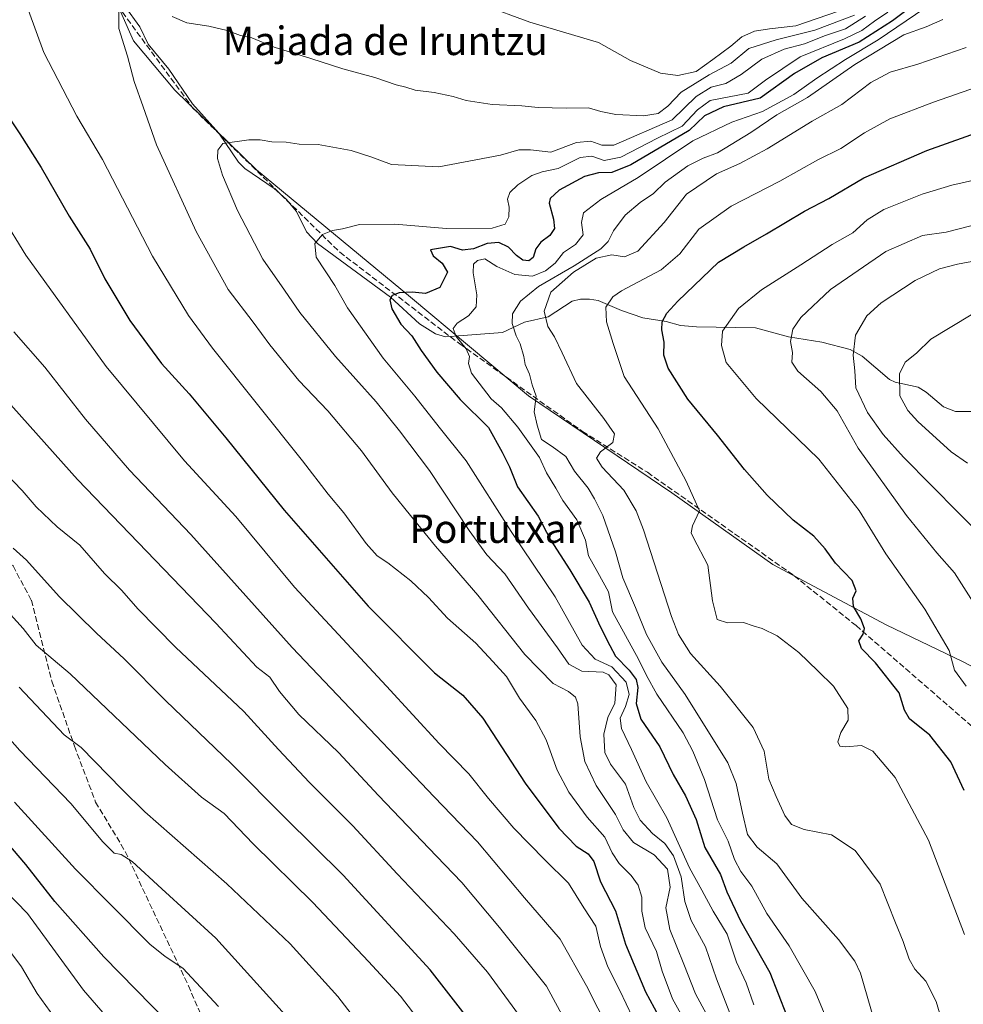
# Model space of a CAD drawing. Units: metres. Extents: x 576671 to 580111, y 4735798 to 4738150.
# Drawn here: x 578658 to 578923, y 4736877 to 4737153 of the extents above; entities that cross this region are included whole.
import ezdxf
from ezdxf.enums import TextEntityAlignment as Align

# ---------------------------------------------------------------- set-up
doc = ezdxf.new("R2010")
doc.units = ezdxf.units.M
doc.header["$MEASUREMENT"] = 0
doc.linetypes.add('DGN Style 3', pattern=[2.307223, 1.648017, -0.659207])
for name, color, linetype, lineweight in [('Corriente natural lineal', 142, 'Continuous', 13), ('Curva de nivel maestra', 30, 'Continuous', 30), ('Curva de nivel normal', 30, 'Continuous', 0), ('Entidad de ámbito territorial', 7, 'Continuous', 0), ('Entidad de ámbito territorial CxS', 92, 'Continuous', 0), ('Municipio', 91, 'Continuous', 13), ('Municipio CxS', 4, 'Continuous', 0), ('Senda', 7, 'DGN Style 3', 0), ('Texto cartográfico', 7, 'Continuous', 0)]:
    doc.layers.add(name, color=color, linetype=linetype, lineweight=lineweight)
doc.styles.add('Style-Arial', font='txt')

msp = doc.modelspace()

# ---------------------------------------------------------------- linework, layer by layer
at = {"layer": 'Corriente natural lineal', "color": 142, "linetype": 'Continuous', "lineweight": 13}
msp.add_polyline3d([(578687.5433, 4737157.225, 940.2638), (578691.8281, 4737151.4574, 939.7354), (578694.1501, 4737146.5336, 939.3367), (578699.9663, 4737139.5145, 938.1202), (578706.5618, 4737129.7593, 936.8386), (578713.976, 4737121.5016, 935.8991), (578719.5423, 4737113.3305, 934.5572), (578721.3361, 4737111.5434, 934.2248), (578729.5464, 4737106.0094, 932.9314), (578732.9732, 4737102.9777, 932.3144), (578735.851, 4737099.474, 931.7298), (578738.6471, 4737093.7997, 930.8856), (578741.742, 4737090.5408, 930.3173), (578762.2355, 4737075.4163, 925.925), (578770.4535, 4737067.9051, 923.353), (578774.9127, 4737065.1211, 922.3292), (578777.7691, 4737064.271, 921.4146), (578793.7894, 4737065.4664, 916.156), (578799.9353, 4737068.3516, 914.0672), (578806.6548, 4737069.8733, 910.1478), (578813.3458, 4737074.268, 907.6686), (578815.7454, 4737074.8339, 907.1376), (578818.2592, 4737074.8738, 906.5321), (578820.7092, 4737074.4427, 905.9226), (578827.2309, 4737071.6212, 903.7116), (578833.2452, 4737069.608, 902.1372), (578839.815, 4737068.5563, 900.2362), (578843.8461, 4737067.4335, 899.1113), (578848.3428, 4737067.0207, 897.8232), (578864.92, 4737066.755, 893.6439), (578874.219, 4737064.2266, 890.7642), (578883.5539, 4737062.7578, 888.163), (578891.5182, 4737060.67, 886.0302), (578894.9169, 4737058.8123, 884.958), (578902.5629, 4737052.2198, 881.6582), (578904.2166, 4737051.52, 881.0693), (578910.6413, 4737050.1176, 879.3022), (578912.8941, 4737048.7167, 878.8187), (578917.8004, 4737044.6019, 878.1719), (578921.1011, 4737043.2646, 877.5749), (578925.4888, 4737043.2777, 876.5679)], dxfattribs=at)
at = {"layer": 'Curva de nivel maestra', "color": 30, "linetype": 'Continuous', "lineweight": 30, "flags": 128}
for points, elevation in [([(578913.44, 4737160.6801), (578903.45, 4737153.0801), (578894.02, 4737147.0901), (578883.55, 4737142.7201), (578875.88, 4737138.2901), (578866.22, 4737131.3701), (578855.88, 4737128.8901), (578850.55, 4737126.4101), (578846.22, 4737122.2701), (578829.88, 4737112.6001), (578824.55, 4737110.4401), (578820.78, 4737110.4001), (578816.79, 4737109.3501), (578809.7, 4737105.5001), (578807.17, 4737103.1101), (578806.87, 4737101.8201), (578808.07, 4737097.3401), (578808.42, 4737094.7501), (578807.08, 4737092.7501), (578804.51, 4737090.8301), (578803.15, 4737088.9801), (578802.42, 4737086.5501), (578801.2, 4737085.6301), (578799.51, 4737085.8401), (578797.69, 4737087.0801), (578795.46, 4737089.4601), (578792.75, 4737090.7601), (578789.47, 4737090.4601), (578785.57, 4737089.0001), (578782.55, 4737088.6401), (578779.19, 4737089.6501), (578773.5, 4737088.7501), (578774.23, 4737087.0501), (578776.78, 4737084.9801), (578778.3, 4737082.4401), (578776.17, 4737078.0801), (578772.08, 4737076.4201), (578768.39, 4737076.7901), (578764.7, 4737076.6401), (578762.72, 4737075.8401), (578762.05, 4737074.6101), (578762.64, 4737072.1701), (578765.18, 4737067.7801), (578768.29, 4737064.5101), (578770.91, 4737060.4401), (578775.32, 4737054.3401), (578781.83, 4737046.6401), (578789.8, 4737038.7501), (578793.65, 4737031.8301), (578795.77, 4737027.6701), (578798.01, 4737022.0301), (578803.81, 4737013.8001), (578807.31, 4737007.1801), (578812.74, 4736998.7801), (578818.17, 4736989.6201), (578821.24, 4736982.8001), (578823.91, 4736977.4601), (578825.55, 4736974.4401), (578829.34, 4736970.5401), (578831.36, 4736967.9001), (578831.87, 4736965.6501), (578831.38, 4736961.1901), (578832.68, 4736956.7501), (578838.04, 4736948.9201), (578841.73, 4736941.2101), (578845.18, 4736935.2101), (578848.22, 4736928.5401), (578850.69, 4736920.6801), (578855.07, 4736913.0901), (578856.82, 4736908.1601), (578860.7, 4736900.0401), (578868.93, 4736885.5201), (578873.64, 4736873.5301)], 925), ([(578650.02, 4737133.2001), (578658.08, 4737121.3601), (578664.04, 4737111.9101), (578671.95, 4737098.2001), (578677.79, 4737088.8601), (578681.95, 4737080.5301), (578688.96, 4737068.8201), (578697.9, 4737056.7601), (578705.68, 4737048.2601), (578715.94, 4737035.8401), (578732.37, 4737015.4801), (578756.02, 4736988.5201), (578774.66, 4736969.7801), (578782.6, 4736963.4801), (578788.22, 4736957.0201), (578800.14, 4736938.7201), (578809.57, 4736926.0801), (578814.45, 4736921.0401), (578817.88, 4736918.8901), (578819.42, 4736916.7601), (578821.32, 4736910.9801), (578825.55, 4736902.8601), (578828.38, 4736893.4301), (578834.02, 4736880.0901), (578838.82, 4736871.0901)], 950), ([(578923.55, 4736936.7201), (578919.82, 4736944.7601), (578913.92, 4736952.2001), (578908.24, 4736956.8701), (578906.76, 4736959.2601), (578905.27, 4736964.1401), (578898.62, 4736972.5401), (578894.74, 4736976.6101), (578893.94, 4736978.7601), (578895.16, 4736980.6201), (578895.54, 4736982.2201), (578894.53, 4736984.9601), (578892.44, 4736988.4301), (578892.3, 4736990.7601), (578893.21, 4736992.8401), (578892.05, 4736995.7701), (578887.37, 4737000.5801), (578884.46, 4737004.6701), (578881.3, 4737008.1701), (578875.48, 4737012.6801), (578868.16, 4737019.7001), (578861.78, 4737026.9801), (578854.25, 4737036.6401), (578845.92, 4737046.7401), (578840.38, 4737055.4201), (578839.17, 4737059.0801), (578839.22, 4737062.7201), (578838.6, 4737066.2601), (578838.71, 4737068.5001), (578839.94, 4737070.9201), (578843.06, 4737074.2501), (578854.55, 4737085.2401), (578861.59, 4737089.5201), (578868.04, 4737093.2001), (578878.72, 4737099.5801), (578885.51, 4737103.1801), (578895.37, 4737109.0001), (578913.08, 4737116.6601), (578940.7, 4737126.5201)], 900), ([(578787.21, 4736868.5701), (578773.42, 4736886.2901), (578748.98, 4736912.8501), (578732.55, 4736929.0701), (578717.6, 4736944.1401), (578699.06, 4736961.9401), (578687.36, 4736973.7501), (578679.62, 4736980.9001), (578669.15, 4736991.2701), (578659.95, 4737001.4201), (578656.22, 4737004.8501)], 975), ([(578699.68, 4736871.5601), (578681.66, 4736889.8701), (578667.94, 4736905.4801), (578659.73, 4736915.9001), (578642.48, 4736936.0001)], 1000)]:
    msp.add_lwpolyline(points, dxfattribs=dict(at, elevation=elevation))
at = {"layer": 'Curva de nivel normal', "color": 30, "linetype": 'Continuous', "lineweight": 0, "flags": 128}
for points, elevation in [([(578847.08, 4736868.2001), (578841.6, 4736878.1401), (578838.64, 4736885.8901), (578837.11, 4736891.3801), (578833.92, 4736898.0901), (578832.92, 4736902.7601), (578832.95, 4736906.6701), (578831.93, 4736910.0201), (578829.94, 4736912.8101), (578826.59, 4736916.1401), (578824.64, 4736919.1801), (578822.5, 4736923.5301), (578817.58, 4736929.2001), (578812.4, 4736936.2101), (578809.11, 4736942.4301), (578806.05, 4736950.9201), (578803.1, 4736956.3801), (578798.51, 4736962.6901), (578794.85, 4736968.7301), (578791.04, 4736972.9601), (578786.27, 4736978.0801), (578778.3, 4736985.1801), (578772.97, 4736990.9301), (578767.95, 4736995.6501), (578761.55, 4737000.6801), (578758.53, 4737002.7001), (578755.48, 4737006.1701), (578749.14, 4737014.7601), (578744.75, 4737020.0501), (578737.52, 4737029.3601), (578712.25, 4737061.0301), (578705.5, 4737070.2901), (578695.4, 4737086.9301), (578681.27, 4737114.1401), (578674.09, 4737126.2901), (578664.77, 4737144.2401), (578658.33, 4737162.0101)], 945), ([(578830.32, 4736872.9101), (578826.72, 4736880.4701), (578823.35, 4736887.1201), (578821.28, 4736892.8601), (578820.02, 4736898.5501), (578816.6, 4736903.7201), (578812.32, 4736910.5901), (578805.69, 4736917.1601), (578796.97, 4736926.0801), (578789.86, 4736934.4301), (578784.32, 4736941.4101), (578775.96, 4736949.9201), (578761.16, 4736966.0201), (578735.32, 4736993.8601), (578718.82, 4737013.7401), (578704.33, 4737029.4201), (578682.31, 4737055.8801), (578659.73, 4737087.2601), (578646.34, 4737108.9701), (578637.13, 4737122.9201), (578630.96, 4737132.7601), (578625.06, 4737141.1401), (578613.74, 4737159.9401)], 955), ([(578851.09, 4736873.7601), (578848.06, 4736879.5201), (578844.79, 4736887.8101), (578840.82, 4736897.6201), (578839.7, 4736903.6501), (578840.92, 4736909.4601), (578840.12, 4736914.5901), (578836.39, 4736918.6301), (578830.59, 4736922.0601), (578827.72, 4736925.6101), (578825.51, 4736929.9801), (578820.11, 4736938.1201), (578816.89, 4736944.8101), (578815.64, 4736951.7701), (578814.96, 4736961.0801), (578814.31, 4736962.9001), (578812.32, 4736964.5401), (578808, 4736966.7301), (578800.08, 4736974.9101), (578786.87, 4736991.6101), (578774.96, 4737005.3501), (578767.92, 4737013.9901), (578762.74, 4737020.3701), (578754.16, 4737032.1701), (578744.62, 4737043.4801), (578736.46, 4737051.9901), (578728.35, 4737062.0201), (578723.65, 4737068.4101), (578716.59, 4737077.6001), (578707.68, 4737093.8801), (578696.49, 4737118.2701), (578692.74, 4737128.9301), (578690.24, 4737136.0201), (578688.35, 4737143.2201), (578685.9, 4737150.9201), (578685.85, 4737156.0001)], 940), ([(578864.47, 4736876.4401), (578862.25, 4736882.5801), (578859.61, 4736888.3701), (578856.97, 4736896.2401), (578852.99, 4736902.7601), (578849.85, 4736908.6301), (578846.33, 4736914.9101), (578840.01, 4736929.0201), (578834.18, 4736939.1401), (578830.06, 4736948.2401), (578827.2, 4736954.0901), (578826.87, 4736957.0101), (578828.38, 4736960.2601), (578829.34, 4736963.6801), (578828.54, 4736967.1401), (578824.48, 4736971.4201), (578819.86, 4736973.6201), (578816.18, 4736977.5601), (578808.62, 4736991.1301), (578796.18, 4737009.5401), (578783.56, 4737029.4201), (578775.95, 4737038.8201), (578769.13, 4737047.6001), (578760.26, 4737058.2401), (578750.15, 4737072.4401), (578746.59, 4737078.7101), (578741.39, 4737086.6301), (578741.01, 4737090.5001), (578743.15, 4737093.0201), (578746, 4737094.1201), (578748.81, 4737094.5801), (578753.55, 4737095.8401), (578763.47, 4737095.9101), (578778, 4737094.6901), (578790.86, 4737094.8401), (578794.51, 4737095.9601), (578795.55, 4737098.0401), (578795.64, 4737100.6701), (578795.18, 4737102.9801), (578795.86, 4737104.8101), (578798.06, 4737106.9601), (578802.05, 4737109.5901), (578804.94, 4737110.6601), (578809.45, 4737111.5601), (578815.61, 4737114.7001), (578818.88, 4737115.0601), (578822.35, 4737113.7901), (578827.08, 4737114.7901), (578837.35, 4737120.0901), (578844.28, 4737123.4601), (578848.62, 4737128.0801), (578852.14, 4737130.7501), (578862.86, 4737132.7501), (578867.72, 4737136.3801), (578877.49, 4737142.9901), (578889.97, 4737148.0801), (578894.81, 4737150.4001), (578898.34, 4737153.0501), (578902.08, 4737155.5301)], 930), ([(578887.48, 4736866.2301), (578881.7, 4736880.1201), (578874.42, 4736892.9601), (578868.09, 4736902.1001), (578863.86, 4736909.8101), (578860.81, 4736913.8701), (578858.97, 4736917.2901), (578857.19, 4736922.4301), (578854.18, 4736928.4301), (578850.57, 4736939.7601), (578847.28, 4736947.7601), (578844.6, 4736952.9201), (578837.14, 4736963.7301), (578834.3, 4736968.9901), (578832.01, 4736973.6101), (578824.72, 4736986.9301), (578823.58, 4736992.5701), (578820.61, 4736998.0001), (578817.92, 4737002.6901), (578817.12, 4737007.0801), (578814.7, 4737012.7501), (578810.77, 4737018.1901), (578808.78, 4737021.7301), (578806.18, 4737026.0501), (578804.14, 4737030.3401), (578798.11, 4737038.8101), (578793.46, 4737044.2801), (578790.6, 4737046.8001), (578785.09, 4737054.0401), (578784.2, 4737056.7201), (578784.48, 4737058.6901), (578783.6, 4737060.8401), (578780.74, 4737064.3601), (578779.87, 4737066.6001), (578781.06, 4737068.0501), (578784.23, 4737070.1401), (578786.33, 4737072.6801), (578786.51, 4737076.0301), (578785.51, 4737082.2101), (578785.64, 4737084.6601), (578786.73, 4737085.6801), (578788.83, 4737086.1801), (578792.19, 4737084.0601), (578797.23, 4737081.8001), (578802.25, 4737081.3401), (578805.89, 4737082.7801), (578808.58, 4737084.9901), (578810.91, 4737087.9501), (578814.31, 4737090.2601), (578816.45, 4737092.9801), (578815.95, 4737096.4201), (578816.54, 4737099.0801), (578821.42, 4737102.8801), (578831.9, 4737109.0601), (578847.3, 4737119.3401), (578858.24, 4737124.5701), (578866.88, 4737127.6101), (578875.72, 4737132.3501), (578882.19, 4737137.0101), (578890.19, 4737142.2301), (578899.44, 4737147.7801), (578912.53, 4737156.6501)], 920), ([(578788.24, 4737157.6201), (578801.47, 4737152.7401), (578820.8, 4737147.0001), (578829.79, 4737141.9201), (578838.23, 4737138.4001), (578843.06, 4737137.7501), (578848.22, 4737138.9001), (578852.88, 4737142.2501), (578857.93, 4737146.0301), (578861.07, 4737148.6001), (578864.6, 4737150.1701), (578868.89, 4737150.8501), (578876.25, 4737151.7201), (578888.27, 4737155.8001)], 945), ([(578700.88, 4737154.3201), (578705.04, 4737152.5301), (578711.2, 4737151.6001), (578716.35, 4737150.3901), (578720.13, 4737148.9601), (578723.28, 4737148.3001), (578729.57, 4737145.7101), (578739.88, 4737142.5501), (578748.88, 4737139.5901), (578757.88, 4737137.1701), (578763.88, 4737135.1501), (578766.55, 4737134.4801), (578769.22, 4737133.5801), (578774.55, 4737132.9501), (578779.88, 4737131.8301), (578783.55, 4737130.6801), (578790.88, 4737129.5501), (578799.22, 4737129.2401), (578803.82, 4737128.7501), (578811.63, 4737128.5301), (578817.94, 4737128.6601), (578821.38, 4737127.6101), (578825.67, 4737126.7601), (578833.39, 4737126.4401), (578837.52, 4737127.0101), (578840.23, 4737129.0801), (578844.04, 4737133.0401), (578851.89, 4737137.9301), (578858.04, 4737141.2201), (578863.03, 4737145.3001), (578870.76, 4737147.8001), (578881.59, 4737150.5001), (578892.77, 4737154.7501)], 940), ([(578859.04, 4736870.6601), (578853.94, 4736883.7601), (578850.87, 4736892.7601), (578846.79, 4736900.0901), (578845.04, 4736905.4301), (578844.01, 4736912.4301), (578841.84, 4736918.2801), (578839.41, 4736921.7501), (578835.97, 4736924.6001), (578832.48, 4736928.3801), (578830.69, 4736931.9201), (578828.32, 4736938.4701), (578824.12, 4736944.0801), (578822.52, 4736947.3701), (578822.26, 4736952.5201), (578823.39, 4736957.1901), (578825.34, 4736961.2001), (578825.73, 4736966.4401), (578823.71, 4736969.1801), (578822.04, 4736969.9201), (578816.06, 4736970.2701), (578812.38, 4736972.2501), (578809.22, 4736976.7601), (578801.06, 4736987.9401), (578794.38, 4736997.5801), (578789.41, 4737002.9901), (578784.44, 4737009.8201), (578773.28, 4737026.6801), (578764.77, 4737037.8101), (578758.28, 4737046.0101), (578746.85, 4737058.7301), (578736.8, 4737071.0801), (578732.48, 4737077.4201), (578726.38, 4737086.1301), (578719.29, 4737099.8201), (578715.04, 4737109.7501), (578713.67, 4737114.4101), (578713.71, 4737116.7801), (578715.09, 4737118.5901), (578722.44, 4737119.6301), (578725.64, 4737119.6801), (578728.92, 4737119.1201), (578732.91, 4737119.0001), (578736.64, 4737118.4201), (578741.9, 4737118.2901), (578751.26, 4737116.6401), (578756.71, 4737114.8301), (578762.59, 4737112.7001), (578775.88, 4737112.0501), (578793.17, 4737115.3701), (578798.32, 4737116.8501), (578801.67, 4737116.8701), (578807.34, 4737116.2101), (578814.57, 4737118.9001), (578818.58, 4737119.3001), (578821.72, 4737118.1801), (578825.04, 4737118.1801), (578841.5, 4737125.2401), (578848.2, 4737131.8101), (578852.48, 4737134.4401), (578856.53, 4737135.4601), (578860.9, 4737138.0601), (578866.73, 4737142.3401), (578873.01, 4737145.1301), (578878.66, 4737146.6701), (578884.55, 4737148.9701), (578890.17, 4737150.8201), (578895.84, 4737154.4201)], 935), ([(578898.4, 4736871.7101), (578894.42, 4736885.3301), (578892.81, 4736888.7301), (578888.21, 4736894.7601), (578877.9, 4736906.4401), (578870.9, 4736916.1001), (578865.38, 4736920.7901), (578862.7, 4736924.2701), (578861.25, 4736930.3001), (578859.43, 4736938.6401), (578857.13, 4736944.4301), (578845.16, 4736963.6901), (578838.55, 4736972.8001), (578834.28, 4736980.5201), (578831.19, 4736988.1701), (578827.65, 4736996.5201), (578825.58, 4737003.7801), (578822, 4737014.0501), (578819.65, 4737018.6601), (578817.83, 4737021.7201), (578814, 4737026.4901), (578811.54, 4737030.5801), (578807.75, 4737033.4001), (578804.73, 4737035.4201), (578803.48, 4737039.4501), (578802.66, 4737043.1401), (578803.21, 4737047.6001), (578802.14, 4737050.8001), (578801.33, 4737053.7601), (578800.15, 4737056.4901), (578799.75, 4737058.7401), (578798.77, 4737062.3001), (578797.66, 4737064.5301), (578796.46, 4737067.9901), (578796.62, 4737070.7401), (578798.83, 4737074.2501), (578803.88, 4737078.4501), (578813.88, 4737084.2001), (578821.38, 4737089.0201), (578823.52, 4737091.0801), (578824.97, 4737094.0801), (578828.27, 4737098.5001), (578832.48, 4737102.0501), (578836.22, 4737104.6001), (578839.55, 4737107.7901), (578845.86, 4737112.3701), (578850.15, 4737114.4701), (578854.22, 4737116.0001), (578863.56, 4737121.7501), (578870.88, 4737126.6801), (578879.55, 4737131.5201), (578892.88, 4737140.8001), (578906.59, 4737149.1701), (578912.88, 4737151.4301), (578917.6, 4737153.4801)], 915), ([(578919.85, 4736863.2501), (578915.72, 4736877.3201), (578912.76, 4736883.0501), (578909.67, 4736886.4501), (578908.1, 4736889.2201), (578906.46, 4736894.2101), (578904.23, 4736899.4801), (578899.96, 4736910.3801), (578892.89, 4736919.7901), (578886.31, 4736924.2301), (578878.57, 4736925.7001), (578875, 4736927.0801), (578873.12, 4736929.6201), (578870.68, 4736935.0201), (578868.7, 4736939.9101), (578867.37, 4736947.7601), (578864.29, 4736954.4301), (578855, 4736965.9801), (578846.63, 4736975.1901), (578843.24, 4736980.5401), (578841.32, 4736985.5701), (578833.4, 4737009.9401), (578831.39, 4737015.2901), (578827.92, 4737021.1201), (578821.77, 4737027.6401), (578820.16, 4737030.1701), (578821.32, 4737031.9001), (578824.83, 4737034.5601), (578825.24, 4737036.9401), (578822.28, 4737041.3201), (578814.58, 4737051.1201), (578810.54, 4737059.7401), (578808.39, 4737064.2701), (578806.55, 4737067.1401), (578805.51, 4737071.4401), (578807.36, 4737076.8401), (578813.73, 4737082.4601), (578820.11, 4737086.3701), (578824.52, 4737087.2801), (578828.1, 4737086.7501), (578831.8, 4737088.3801), (578839.2, 4737096.4201), (578845.55, 4737104.4101), (578853.91, 4737110.0601), (578860.55, 4737112.9601), (578868.22, 4737117.1501), (578880.88, 4737124.9401), (578889.16, 4737129.6101), (578897.34, 4737135.7601), (578902.82, 4737138.7001), (578910.52, 4737140.8801), (578924.12, 4737145.5901)], 910), ([(578923.66, 4736896.1601), (578913.52, 4736922.7401), (578904.2, 4736940.3201), (578897.92, 4736947.7601), (578894.69, 4736949.3201), (578890.32, 4736948.9401), (578888.59, 4736949.1401), (578888.1, 4736950.3501), (578888.94, 4736953.0201), (578890.96, 4736956.4401), (578890.91, 4736959.7801), (578886.87, 4736966.0401), (578882.39, 4736970.3201), (578877.14, 4736975.5301), (578871, 4736980.1701), (578866.82, 4736982.2401), (578864.26, 4736982.9801), (578861.54, 4736983.9501), (578857.04, 4736983.8201), (578854.12, 4736984.8101), (578852.78, 4736989.9901), (578851.46, 4737000.0201), (578847.48, 4737007.7501), (578846.83, 4737009.1601), (578847.22, 4737011.1501), (578849.17, 4737015.3401), (578845.46, 4737023.6401), (578837.51, 4737038.3701), (578828.02, 4737053.1201), (578824.89, 4737062.3701), (578823, 4737068.4301), (578822.84, 4737072.6101), (578824.84, 4737075.4801), (578827.23, 4737077.2201), (578838.42, 4737083.1201), (578843.63, 4737087.6201), (578849.02, 4737094.5401), (578858.04, 4737101.0101), (578871.73, 4737108.0001), (578882.44, 4737113.9801), (578888.86, 4737117.2501), (578895.58, 4737121.6101), (578902.65, 4737125.5601), (578914.94, 4737130.2601), (578941.57, 4737139.5101)], 905), ([(578924.15, 4736966.0401), (578920.88, 4736970.5501), (578919.34, 4736976.0501), (578912.54, 4736987.7101), (578901.56, 4737003.2201), (578894.03, 4737015.3901), (578882.69, 4737029.8301), (578865.08, 4737046.9001), (578856.65, 4737057.0201), (578855.39, 4737061.7901), (578855.63, 4737065.8301), (578860.12, 4737072.2501), (578866.56, 4737077.4401), (578877.7, 4737084.5201), (578886.42, 4737090.1901), (578892.26, 4737093.5401), (578896.32, 4737097.1101), (578901.01, 4737100.0201), (578911.78, 4737104.4001), (578920.1, 4737106.9301), (578927.96, 4737108.6801)], 895), ([(578926.12, 4736989.6801), (578920.91, 4736997.9101), (578915.89, 4737003.5401), (578907.4, 4737013.9701), (578893.79, 4737032.9901), (578887.9, 4737043.4301), (578883.32, 4737048.8501), (578876.81, 4737054.6201), (578875.09, 4737057.1001), (578875.35, 4737059.8601), (578874.77, 4737062.9401), (578875.36, 4737066.4001), (578877.62, 4737069.7001), (578886, 4737077.5301), (578901.58, 4737088.2901), (578911.91, 4737092.7201), (578918.54, 4737093.7001), (578935.71, 4737098.0801)], 890), ([(578929.9, 4737006.7501), (578906.54, 4737030.3801), (578900.84, 4737036.7801), (578896.39, 4737042.9501), (578893.16, 4737049.9401), (578892.82, 4737054.7201), (578892.35, 4737059.0601), (578893.07, 4737064.6901), (578896.19, 4737070.1501), (578900.21, 4737073.8301), (578909.83, 4737080.0601), (578916.69, 4737083.3701), (578921.7, 4737084.7301), (578943.83, 4737088.8001)], 885), ([(578924.54, 4737028.7501), (578919.96, 4737031.8701), (578910.59, 4737040.4901), (578907.74, 4737043.5601), (578905.49, 4737047.6801), (578905.42, 4737053.8701), (578906.99, 4737057.1001), (578910.21, 4737059.7001), (578914.21, 4737063.6101), (578925.54, 4737070.4101)], 880), ([(578827.06, 4736862.7601), (578817.35, 4736881.7201), (578810.02, 4736894.9001), (578799.96, 4736906.5101), (578786.7, 4736922.2901), (578774.51, 4736934.9101), (578756.4, 4736953.9901), (578734.66, 4736976.8701), (578706.15, 4737008.6801), (578688.91, 4737026.7901), (578676.52, 4737041.1101), (578665.09, 4737055.7301), (578656.4, 4737065.6201)], 960), ([(578816.78, 4736862.0901), (578806.11, 4736881.6901), (578792.92, 4736898.1501), (578782.34, 4736910.8301), (578775.17, 4736918.2501), (578758.88, 4736935.2401), (578747.67, 4736947.3301), (578736.53, 4736958.0601), (578731.05, 4736964.5301), (578728.36, 4736968.5901), (578724.71, 4736971.4001), (578713.13, 4736983.7101), (578674.29, 4737024.1601), (578651.53, 4737049.4901)], 965), ([(578799.34, 4736872.2801), (578789.56, 4736885.5801), (578780.22, 4736896.4201), (578764.16, 4736913.2701), (578751.68, 4736926.7101), (578739.5, 4736938.9301), (578730.82, 4736948.2501), (578721.07, 4736958.8801), (578701.81, 4736977.0201), (578691.23, 4736987.7701), (578686.74, 4736992.9501), (578681.86, 4736997.7201), (578674.96, 4737005.6701), (578668.51, 4737010.8601), (578662.68, 4737016.4201), (578658.72, 4737021.0401), (578653.93, 4737026.0101)], 970), ([(578771.82, 4736870.0401), (578765.12, 4736878.8301), (578756.05, 4736888.5801), (578740.44, 4736905.1501), (578723.63, 4736921.6501), (578715.48, 4736930.2401), (578709.16, 4736934.7901), (578698.9, 4736944.0201), (578672.22, 4736969.4501), (578662.61, 4736977.5901), (578659.02, 4736982.2601), (578652.77, 4736989.1001)], 980), ([(578762.86, 4736858.7601), (578747.48, 4736878.7401), (578734.07, 4736893.6001), (578716.29, 4736910.4501), (578693.24, 4736930.6501), (578686.73, 4736937.0601), (578675.26, 4736948.7901), (578670.55, 4736952.3001), (578657.84, 4736965.7201)], 985), ([(578738.02, 4736867.7301), (578713.2, 4736895.1301), (578698, 4736909.0601), (578689.66, 4736916.7001), (578686.55, 4736918.7001), (578684.54, 4736919.1001), (578681.41, 4736922.2801), (578672.41, 4736933.0301), (578658.1, 4736947.9601), (578647.24, 4736960.0601)], 990), ([(578713.9, 4736875.9101), (578703.92, 4736886.7001), (578698.89, 4736890.0201), (578694.64, 4736893.5101), (578683.96, 4736904.2501), (578673.68, 4736914.5201), (578656.55, 4736933.3801)], 995), ([(578689.37, 4736865.0501), (578675.98, 4736880.5801), (578660.17, 4736902.1101), (578640.52, 4736922.2601)], 1005), ([(578672.65, 4736866.1201), (578662.96, 4736879.5701), (578658.52, 4736887.0601), (578653.51, 4736893.7201)], 1010)]:
    msp.add_lwpolyline(points, dxfattribs=dict(at, elevation=elevation))
at = {"layer": 'Entidad de ámbito territorial', "color": 7, "linetype": 'Continuous', "lineweight": 0, "flags": 128}
msp.add_lwpolyline([(578943.228, 4736962.294), (578923.304, 4736972.896), (578901.603, 4736983.226), (578869.8, 4737000.191), (578841.398, 4737020.368), (578801.109, 4737047.669), (578767.932, 4737075.423), (578724.639, 4737111.21), (578701.679, 4737133.602), (578689.982, 4737147.465), (578683.874, 4737161.511)], dxfattribs=at)
at = {"layer": 'Entidad de ámbito territorial CxS', "color": 92, "linetype": 'Continuous', "lineweight": 0, "flags": 128}
msp.add_lwpolyline([(578683.874, 4737161.511), (578689.982, 4737147.465), (578701.679, 4737133.602), (578724.639, 4737111.21), (578767.932, 4737075.423), (578801.109, 4737047.669), (578841.398, 4737020.368), (578869.8, 4737000.191), (578901.603, 4736983.226), (578923.304, 4736972.896), (578943.228, 4736962.294)], dxfattribs=at)
at = {"layer": 'Municipio', "color": 91, "linetype": 'Continuous', "lineweight": 13, "flags": 128}
msp.add_lwpolyline([(578943.228, 4736962.294), (578923.304, 4736972.896), (578901.603, 4736983.226), (578869.8, 4737000.191), (578841.398, 4737020.368), (578801.109, 4737047.669), (578767.932, 4737075.423), (578724.639, 4737111.21), (578701.679, 4737133.602), (578689.982, 4737147.465), (578683.874, 4737161.511)], dxfattribs=at)
msp.add_lwpolyline([(578943.228, 4736962.294), (578923.304, 4736972.896), (578901.603, 4736983.226), (578869.8, 4737000.191), (578841.398, 4737020.368), (578801.109, 4737047.669), (578767.932, 4737075.423), (578724.639, 4737111.21), (578701.679, 4737133.602), (578689.982, 4737147.465), (578683.874, 4737161.511)], dxfattribs=at)
at = {"layer": 'Municipio CxS', "color": 4, "linetype": 'Continuous', "lineweight": 0, "flags": 128}
for points in [[(578943.228, 4736962.294), (578923.304, 4736972.896), (578901.603, 4736983.226), (578869.8, 4737000.191), (578841.398, 4737020.368), (578801.109, 4737047.669), (578767.932, 4737075.423), (578724.639, 4737111.21), (578701.679, 4737133.602), (578689.982, 4737147.465), (578683.874, 4737161.511)], [(578683.874, 4737161.511), (578689.982, 4737147.465), (578701.679, 4737133.602), (578724.639, 4737111.21), (578767.932, 4737075.423), (578801.109, 4737047.669), (578841.398, 4737020.368), (578869.8, 4737000.191), (578901.603, 4736983.226), (578923.304, 4736972.896), (578943.228, 4736962.294)]]:
    msp.add_lwpolyline(points, dxfattribs=at)
at = {"layer": 'Senda', "color": 7, "linetype": 'DGN Style 3', "lineweight": 0}
for points in [[(578748.9145, 4737398.3389, 978.2732), (578745.4493, 4737391.6271, 978.36), (578739.0993, 4737368.3967, 975.7942), (578728.1747, 4737320.8425, 970.7796), (578718.1219, 4737292.2969, 969.1844), (578700.7611, 4737265.9497, 965.3041), (578689.6487, 4737250.6039, 963.741), (578681.7111, 4737238.4331, 967.0475), (578677.4777, 4737225.2039, 969.9555), (578676.3929, 4737207.2651, 969.9295), (578677.9805, 4737184.2463, 959.6419), (578686.8771, 4737155.5389, 943.4898), (578706.7209, 4737128.5513, 946.8615), (578747.9959, 4737088.0701, 938.6149), (578781.7305, 4737062.2731, 938.3421), (578816.2587, 4737037.6669, 923.1605), (578834.5149, 4737026.1575, 924.6544), (578875.7827, 4736997.0827, 916.3426), (578893.1731, 4736983.0567, 914.203), (578924.6057, 4736955.7517, 909.2113), (578954.7683, 4736928.6053, 907.6733), (578965.4045, 4736917.1753, 904.6953), (578973.8183, 4736903.6815, 902.596), (578976.2849, 4736900.8349, 901.1725)], [(578606.5623, 4737153.7181, 980.1476), (578608.0101, 4737134.0201, 983.1577), (578609.6701, 4737124.9901, 982.9388), (578614.3201, 4737114.8601, 984.3252), (578619.1401, 4737103.1801, 986.1835), (578620.9701, 4737088.8401, 986.8219), (578623.4601, 4737080.1201, 988.4009), (578632.3901, 4737057.6401, 990.7227), (578636.2101, 4737041.2801, 993.9459), (578642.0201, 4737027.5701, 994.8408), (578648.6701, 4737014.4801, 996.9743), (578656.1401, 4736999.8301, 998.2176), (578661.2901, 4736990.1701, 998.4332), (578667.0801, 4736967.3901, 1001.567), (578673.4001, 4736949.1601, 1005.6381), (578679.3701, 4736933.4201, 1007.4831), (578687.6801, 4736919.5601, 1011.2094), (578705.4401, 4736881.8001, 1016.1769), (578714.5801, 4736860.6101, 1017.9657)]]:
    msp.add_polyline3d(points, dxfattribs=at)

# ---------------------------------------------------------------- texts
at = {"layer": 'Texto cartográfico', "color": 7, "linetype": 'Continuous', "lineweight": 0, "style": 'Style-Arial'}
for s, p in [('Majada de Iruntzu', (578760.7863, 4737147.4802)), ('Portutxar', (578791.8052, 4737010.2902))]:
    msp.add_text(s, height=8, dxfattribs=at).set_placement(p, align=Align.MIDDLE_CENTER)

doc.saveas('drawing.dxf')
